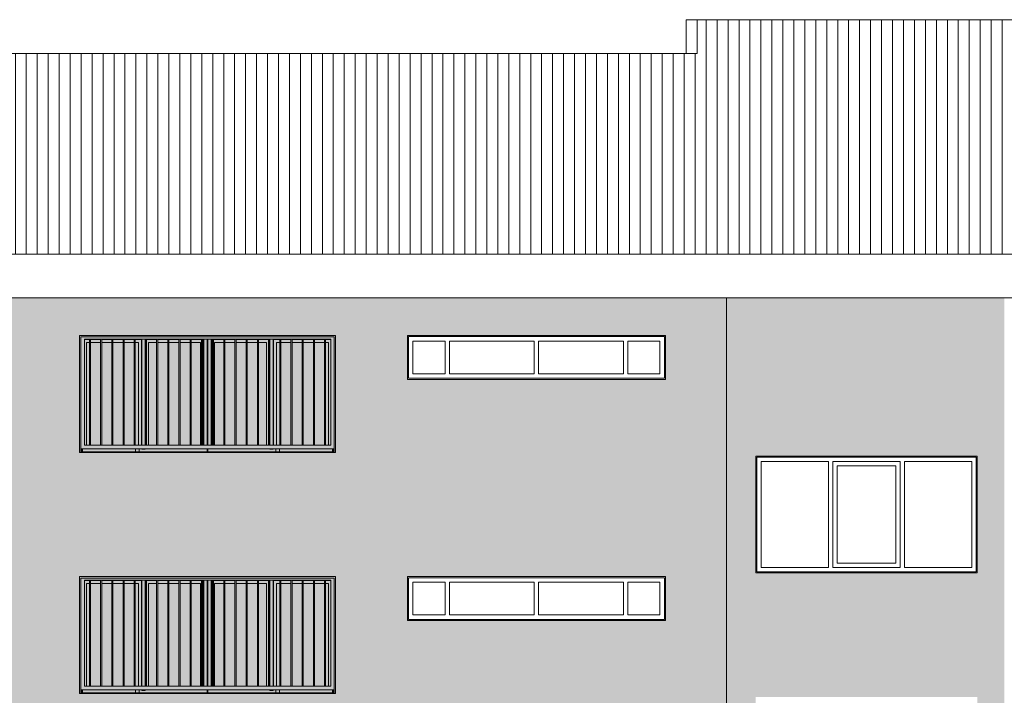
# Model space of a CAD drawing. Units: metres. Extents: x -77 to 209, y -45 to 56.
# Drawn here: x 42 to 55, y 7 to 17 of the extents above; entities that cross this region are included whole.
import ezdxf

# ---------------------------------------------------------------- set-up
doc = ezdxf.new("R2010")
doc.units = ezdxf.units.M
for name, color, linetype, lineweight in [('10_proyeccion grueso', 192, 'Continuous', 5), ('20_carp ventanas', 151, 'Continuous', 5), ('20_carp vidrio', 151, 'Continuous', 5), ('60_trama muros', 111, 'Continuous', 5)]:
    doc.layers.add(name, color=color, linetype=linetype, lineweight=lineweight)

# ---------------------------------------------------------------- blocks, each defined once
blk = doc.blocks.new('Ventana 4 particiones SIN LAMAS - ventana 4 particones-801810-Cerrajería Sur C')
at = {"layer": '20_carp ventanas'}
for p, q in [((40.544, 5.7), (37.014, 5.7)), ((37.014, 5.7), (37.014, 5.1)), ((37.029, 5.115), (37.029, 5.685)), ((37.029, 5.685), (40.529, 5.685)), ((40.529, 5.685), (40.529, 5.115)), ((40.544, 5.1), (40.544, 5.7)), ((37.089, 5.625), (37.089, 5.175)), ((37.089, 5.625), (37.529, 5.625)), ((37.529, 5.175), (37.529, 5.625)), ((37.589, 5.625), (37.589, 5.175)), ((37.589, 5.625), (38.749, 5.625)), ((38.749, 5.175), (38.749, 5.625)), ((38.809, 5.625), (38.809, 5.175)), ((38.809, 5.625), (39.969, 5.625)), ((39.969, 5.175), (39.969, 5.625)), ((40.029, 5.625), (40.029, 5.175)), ((40.029, 5.625), (40.469, 5.625)), ((40.469, 5.175), (40.469, 5.625)), ((37.089, 5.175), (37.529, 5.175)), ((37.589, 5.175), (38.749, 5.175)), ((38.809, 5.175), (39.969, 5.175)), ((40.029, 5.175), (40.469, 5.175)), ((37.014, 5.1), (40.544, 5.1)), ((40.529, 5.115), (37.029, 5.115))]:
    blk.add_line(p, q, dxfattribs=at)
blk = doc.blocks.new('Ventana 3 particiones 2 fijos - ventana 3 particones-1011776-Cerrajería Sur C')
at = {"layer": '20_carp ventanas'}
for p, q in [((44.809, 4.05), (41.779, 4.05)), ((41.779, 4.05), (41.779, 2.45)), ((44.809, 2.45), (44.809, 4.05)), ((41.794, 2.465), (41.794, 4.035)), ((41.794, 4.035), (44.794, 4.035)), ((41.854, 3.975), (41.854, 2.525)), ((41.854, 3.975), (42.774, 3.975)), ((42.774, 2.525), (42.774, 3.975)), ((42.834, 2.525), (42.834, 3.975)), ((43.754, 3.975), (42.834, 3.975)), ((42.834, 3.975), (42.834, 2.525)), ((42.834, 3.975), (43.754, 3.975)), ((42.894, 3.915), (43.694, 3.915)), ((42.894, 3.915), (42.894, 2.585)), ((43.694, 2.585), (43.694, 3.915)), ((43.754, 3.975), (43.754, 2.525)), ((43.754, 2.525), (43.754, 3.975)), ((43.814, 3.975), (43.814, 2.525)), ((43.814, 3.975), (44.734, 3.975)), ((44.734, 2.525), (44.734, 3.975)), ((44.794, 4.035), (44.794, 2.465)), ((42.894, 2.585), (43.694, 2.585)), ((41.779, 2.45), (44.809, 2.45)), ((44.794, 2.465), (41.794, 2.465)), ((41.854, 2.525), (42.774, 2.525)), ((43.754, 2.525), (42.834, 2.525)), ((42.834, 2.525), (43.754, 2.525)), ((43.814, 2.525), (44.734, 2.525))]:
    blk.add_line(p, q, dxfattribs=at)
blk = doc.blocks.new('Canalon1 - Canalon-200093-Cerrajería Sur C')
at = {"layer": '10_proyeccion grueso'}
for p, q in [((17.779, 13.415), (73.279, 13.415)), ((73.279, 12.815), (17.779, 12.815))]:
    blk.add_line(p, q, dxfattribs=at)
blk = doc.blocks.new('V02 reutilizable - ventana V02 4 particiones REUTILIZABLE-1522626-Cerrajería Sur C')
at = {"layer": '20_carp ventanas'}
h = blk.add_hatch(color=256, dxfattribs=at)
h.paths.add_polyline_path([(32.529, 7.4), (36.029, 7.4), (36.029, 9), (32.529, 9), (32.529, 7.633)], flags=0)
h.paths.add_polyline_path([(34.222, 7.41), (32.544, 7.41), (32.544, 8.98), (36.014, 8.98), (36.014, 7.41), (34.375, 7.41)], flags=0)
h = blk.add_hatch(color=256, dxfattribs=at)
h.paths.add_polyline_path([(32.604, 7.45), (36.014, 7.45), (36.014, 8.98), (32.544, 8.98), (32.544, 7.45)], flags=0)
h.paths.add_polyline_path([(34.808, 7.5), (32.594, 7.5), (32.594, 8.95), (35.964, 8.95), (35.964, 7.5), (34.823, 7.5)], flags=0)
h = blk.add_hatch(color=256, dxfattribs=at)
h.paths.add_polyline_path([(34.222, 7.41), (34.273, 7.41), (34.273, 7.45), (33.344, 7.449), (33.344, 7.41), (34.116, 7.41)], flags=0)
h.paths.add_polyline_path([(32.695, 7.41), (33.294, 7.41), (33.294, 7.449), (32.569, 7.45), (32.569, 7.41)], flags=0)
h.paths.add_polyline_path([(34.273, 7.5), (34.273, 8.95), (34.23, 8.95), (34.23, 7.5), (34.232, 7.5)], flags=0)
h = blk.add_hatch(color=256, dxfattribs=at)
h.paths.add_polyline_path([(33.375, 7.5), (33.381, 7.5), (33.38, 8.95), (33.291, 8.95), (33.291, 8.945), (33.375, 8.945), (33.375, 7.633)], flags=0)
h.paths.add_polyline_path([(33.001, 8.945), (33.123, 8.945), (33.123, 8.95), (32.985, 8.95), (32.985, 8.945)], flags=0)
h.paths.add_polyline_path([(32.599, 8.945), (32.663, 8.945), (32.663, 8.95), (32.594, 8.95), (32.594, 8.945)], flags=0)
h.paths.add_polyline_path([(32.695, 8.945), (32.817, 8.945), (32.817, 8.95), (32.678, 8.95), (32.678, 8.945)], flags=0)
h.paths.add_polyline_path([(33.138, 8.945), (33.276, 8.945), (33.276, 8.95), (33.138, 8.95)], flags=0)
h.paths.add_polyline_path([(32.832, 8.945), (32.97, 8.945), (32.97, 8.95), (32.832, 8.95), (32.832, 8.949)], flags=0)
h = blk.add_hatch(color=256, dxfattribs=at)
h.paths.add_polyline_path([(32.594, 7.5), (32.623, 7.5), (32.623, 8.906), (32.663, 8.906), (32.663, 8.945), (32.594, 8.945), (32.594, 7.633)], flags=0)
h.paths.add_polyline_path([(33.336, 7.5), (33.375, 7.5), (33.375, 8.945), (33.291, 8.945), (33.291, 8.906), (33.336, 8.906), (33.336, 7.633)], flags=0)
h.paths.add_polyline_path([(32.817, 8.906), (32.817, 8.945), (32.678, 8.945), (32.678, 8.906), (32.695, 8.906)], flags=0)
h.paths.add_polyline_path([(32.985, 8.906), (33.123, 8.906), (33.123, 8.945), (32.985, 8.945), (32.985, 8.925)], flags=0)
h.paths.add_polyline_path([(33.276, 8.906), (33.276, 8.945), (33.138, 8.945), (33.138, 8.906)], flags=0)
h.paths.add_polyline_path([(32.97, 8.906), (32.97, 8.945), (32.832, 8.945), (32.832, 8.906)], flags=0)
for points in [[(32.678, 7.5), (32.678, 8.95), (32.663, 8.95), (32.663, 7.5)], [(32.832, 7.5), (32.832, 8.95), (32.817, 8.95), (32.817, 7.5)], [(32.985, 7.5), (32.985, 8.95), (32.97, 8.95), (32.97, 7.5)], [(33.138, 7.5), (33.138, 8.95), (33.123, 8.95), (33.123, 7.5)], [(33.291, 7.5), (33.291, 8.95), (33.276, 8.95), (33.276, 7.5)], [(33.444, 7.5), (33.444, 8.95), (33.429, 8.95), (33.429, 7.5)], [(33.598, 7.5), (33.598, 8.95), (33.583, 8.95), (33.583, 7.5)], [(33.751, 7.5), (33.751, 8.95), (33.736, 8.95), (33.736, 7.5)], [(33.904, 7.5), (33.904, 8.95), (33.889, 8.95), (33.889, 7.5)], [(34.057, 7.5), (34.057, 8.95), (34.042, 8.95), (34.042, 7.5)], [(34.21, 7.5), (34.21, 8.95), (34.195, 8.95), (34.195, 7.5)], [(34.363, 7.5), (34.363, 8.95), (34.348, 8.95), (34.348, 7.5)], [(34.517, 7.5), (34.517, 8.95), (34.502, 8.95), (34.502, 7.5)], [(34.67, 7.5), (34.67, 8.95), (34.655, 8.95), (34.655, 7.5)], [(34.823, 7.5), (34.823, 8.95), (34.808, 8.95), (34.808, 7.5)], [(34.976, 7.5), (34.976, 8.95), (34.961, 8.95), (34.961, 7.5)], [(35.129, 7.5), (35.129, 8.95), (35.114, 8.95), (35.114, 7.5)], [(35.283, 7.5), (35.283, 8.95), (35.268, 8.95), (35.268, 7.5)], [(35.436, 7.5), (35.436, 8.95), (35.421, 8.95), (35.421, 7.5)], [(35.589, 7.5), (35.589, 8.95), (35.574, 8.95), (35.574, 7.5)], [(35.742, 7.5), (35.742, 8.95), (35.727, 8.95), (35.727, 7.5)], [(35.895, 7.5), (35.895, 8.95), (35.88, 8.95), (35.88, 7.5)], [(32.544, 7.41), (32.569, 7.41), (32.569, 7.45), (32.544, 7.45)], [(35.989, 7.41), (36.014, 7.41), (36.014, 7.45), (35.989, 7.45), (35.989, 7.427)]]:
    blk.add_hatch(color=256, dxfattribs=at).paths.add_polyline_path(points, flags=0)
h = blk.add_hatch(color=256, dxfattribs=at)
h.paths.add_polyline_path([(33.381, 7.443), (33.428, 7.443), (33.428, 7.45), (33.381, 7.45)], flags=0)
h.paths.add_polyline_path([(33.381, 7.5), (33.428, 7.5), (33.428, 8.95), (33.381, 8.95), (33.381, 7.633)], flags=0)
h = blk.add_hatch(color=256, dxfattribs=at)
h.paths.add_polyline_path([(34.225, 7.5), (34.23, 7.5), (34.229, 8.95), (34.21, 8.95), (34.21, 8.945), (34.224, 8.945), (34.224, 7.5)], flags=0)
h.paths.add_polyline_path([(33.428, 7.5), (33.429, 7.5), (33.429, 8.95), (33.428, 8.95), (33.428, 7.633)], flags=0)
h.paths.add_polyline_path([(34.042, 8.945), (34.042, 8.95), (33.904, 8.95), (33.904, 8.945)], flags=0)
h.paths.add_polyline_path([(33.598, 8.945), (33.736, 8.945), (33.736, 8.95), (33.598, 8.95)], flags=0)
h.paths.add_polyline_path([(34.057, 8.945), (34.195, 8.945), (34.195, 8.95), (34.057, 8.95), (34.057, 8.948)], flags=0)
h.paths.add_polyline_path([(33.444, 8.945), (33.583, 8.945), (33.583, 8.95), (33.444, 8.95)], flags=0)
h.paths.add_polyline_path([(33.751, 8.945), (33.889, 8.945), (33.889, 8.95), (33.751, 8.95)], flags=0)
h = blk.add_hatch(color=256, dxfattribs=at)
h.paths.add_polyline_path([(33.444, 7.5), (33.473, 7.5), (33.473, 8.906), (33.583, 8.906), (33.583, 8.945), (33.444, 8.944), (33.444, 7.633)], flags=0)
h.paths.add_polyline_path([(34.224, 7.5), (34.224, 8.945), (34.21, 8.945), (34.21, 7.5), (34.222, 7.5)], flags=0)
h.paths.add_polyline_path([(34.186, 7.5), (34.195, 7.5), (34.195, 8.945), (34.057, 8.945), (34.057, 8.906), (34.185, 8.906), (34.185, 7.5)], flags=0)
h.paths.add_polyline_path([(33.889, 8.906), (33.889, 8.945), (33.751, 8.945), (33.751, 8.906)], flags=0)
h.paths.add_polyline_path([(34.042, 8.906), (34.042, 8.945), (33.904, 8.945), (33.904, 8.906)], flags=0)
h.paths.add_polyline_path([(33.612, 8.906), (33.736, 8.906), (33.736, 8.945), (33.598, 8.945), (33.598, 8.906)], flags=0)
h = blk.add_hatch(color=256, dxfattribs=at)
h.paths.add_polyline_path([(34.285, 7.41), (34.285, 7.45), (34.273, 7.449), (34.273, 7.41)], flags=0)
h.paths.add_polyline_path([(34.273, 7.5), (34.285, 7.5), (34.285, 8.95), (34.273, 8.95), (34.273, 7.633)], flags=0)
h = blk.add_hatch(color=256, dxfattribs=at)
h.paths.add_polyline_path([(35.989, 7.41), (35.989, 7.45), (35.264, 7.449), (35.264, 7.41), (35.902, 7.41)], flags=0)
h.paths.add_polyline_path([(34.285, 7.41), (35.214, 7.41), (35.214, 7.449), (34.285, 7.45)], flags=0)
h.paths.add_polyline_path([(34.327, 7.5), (34.328, 7.5), (34.328, 8.95), (34.285, 8.95), (34.285, 7.5)], flags=0)
h = blk.add_hatch(color=256, dxfattribs=at)
h.paths.add_polyline_path([(35.131, 7.5), (35.13, 8.95), (35.129, 8.95), (35.129, 7.5)], flags=0)
h.paths.add_polyline_path([(34.334, 7.5), (34.334, 7.5), (34.334, 8.945), (34.348, 8.945), (34.348, 8.95), (34.328, 8.95), (34.328, 7.5)], flags=0)
h.paths.add_polyline_path([(34.375, 8.945), (34.502, 8.945), (34.502, 8.95), (34.363, 8.95), (34.363, 8.945), (34.373, 8.945)], flags=0)
h.paths.add_polyline_path([(34.961, 8.945), (34.961, 8.95), (34.823, 8.95), (34.823, 8.945), (34.833, 8.945)], flags=0)
h.paths.add_polyline_path([(34.976, 8.945), (35.114, 8.945), (35.114, 8.95), (34.976, 8.95)], flags=0)
h.paths.add_polyline_path([(34.528, 8.945), (34.655, 8.945), (34.655, 8.95), (34.517, 8.95), (34.517, 8.945)], flags=0)
h.paths.add_polyline_path([(34.67, 8.945), (34.808, 8.945), (34.808, 8.95), (34.67, 8.95)], flags=0)
h = blk.add_hatch(color=256, dxfattribs=at)
h.paths.add_polyline_path([(34.334, 7.5), (34.348, 7.5), (34.348, 8.945), (34.334, 8.945), (34.334, 7.633)], flags=0)
h.paths.add_polyline_path([(35.086, 7.5), (35.114, 7.5), (35.114, 8.945), (34.976, 8.945), (34.976, 8.906), (35.086, 8.906), (35.086, 7.931)], flags=0)
h.paths.add_polyline_path([(34.373, 7.5), (34.373, 8.906), (34.502, 8.906), (34.502, 8.945), (34.363, 8.945), (34.363, 7.5), (34.373, 7.5)], flags=0)
h.paths.add_polyline_path([(34.528, 8.906), (34.655, 8.906), (34.655, 8.945), (34.517, 8.945), (34.517, 8.906)], flags=0)
h.paths.add_polyline_path([(34.961, 8.906), (34.961, 8.945), (34.823, 8.945), (34.823, 8.906), (34.833, 8.906)], flags=0)
h.paths.add_polyline_path([(34.67, 8.906), (34.808, 8.906), (34.808, 8.945), (34.67, 8.945), (34.67, 8.921)], flags=0)
h = blk.add_hatch(color=256, dxfattribs=at)
h.paths.add_polyline_path([(35.131, 7.443), (35.178, 7.443), (35.178, 7.45), (35.131, 7.45)], flags=0)
h.paths.add_polyline_path([(35.131, 7.5), (35.178, 7.5), (35.178, 8.95), (35.131, 8.95), (35.131, 7.931)], flags=0)
h = blk.add_hatch(color=256, dxfattribs=at)
h.paths.add_polyline_path([(35.214, 7.449), (35.214, 7.45), (35.178, 7.449)], flags=0)
h.paths.add_polyline_path([(35.184, 7.5), (35.184, 7.5), (35.184, 8.945), (35.268, 8.945), (35.268, 8.95), (35.178, 8.95), (35.178, 7.5)], flags=0)
h.paths.add_polyline_path([(35.88, 8.945), (35.88, 8.95), (35.742, 8.95), (35.742, 8.945), (35.749, 8.945)], flags=0)
h.paths.add_polyline_path([(35.444, 8.945), (35.574, 8.945), (35.574, 8.95), (35.436, 8.95), (35.436, 8.945)], flags=0)
h.paths.add_polyline_path([(35.895, 8.945), (35.964, 8.945), (35.964, 8.95), (35.895, 8.95), (35.895, 8.946)], flags=0)
h.paths.add_polyline_path([(35.421, 8.945), (35.421, 8.95), (35.283, 8.95), (35.283, 8.945)], flags=0)
h.paths.add_polyline_path([(35.589, 8.945), (35.727, 8.945), (35.727, 8.95), (35.589, 8.95)], flags=0)
h = blk.add_hatch(color=256, dxfattribs=at)
h.paths.add_polyline_path([(35.184, 7.5), (35.223, 7.5), (35.223, 8.906), (35.268, 8.906), (35.268, 8.945), (35.184, 8.945), (35.184, 7.633)], flags=0)
h.paths.add_polyline_path([(35.936, 7.5), (35.964, 7.5), (35.964, 8.945), (35.895, 8.945), (35.895, 8.906), (35.935, 8.906), (35.935, 7.5)], flags=0)
h.paths.add_polyline_path([(35.749, 8.906), (35.88, 8.906), (35.88, 8.945), (35.742, 8.945), (35.742, 8.906)], flags=0)
h.paths.add_polyline_path([(35.727, 8.906), (35.727, 8.945), (35.589, 8.945), (35.589, 8.906)], flags=0)
h.paths.add_polyline_path([(35.574, 8.906), (35.574, 8.945), (35.436, 8.945), (35.436, 8.906), (35.444, 8.906)], flags=0)
h.paths.add_polyline_path([(35.283, 8.906), (35.421, 8.906), (35.421, 8.945), (35.283, 8.945), (35.283, 8.94)], flags=0)
h = blk.add_hatch(color=256, dxfattribs=at)
h.paths.add_polyline_path([(35.264, 7.41), (35.264, 7.45), (35.214, 7.45), (35.214, 7.41), (35.254, 7.41)], flags=0)
h.paths.add_polyline_path([(33.304, 7.41), (33.344, 7.41), (33.344, 7.45), (33.294, 7.45), (33.294, 7.41)], flags=0)
at = {"layer": '20_carp vidrio'}
h = blk.add_hatch(color=256, dxfattribs=at)
h.paths.add_polyline_path([(32.623, 7.5), (32.663, 7.5), (32.663, 8.906), (32.623, 8.906), (32.623, 7.633)], flags=0)
h.paths.add_polyline_path([(33.336, 7.5), (33.336, 8.906), (33.291, 8.906), (33.291, 7.5), (33.306, 7.5)], flags=0)
h.paths.add_polyline_path([(32.678, 7.5), (32.817, 7.5), (32.817, 8.906), (32.678, 8.906), (32.678, 7.633)], flags=0)
h.paths.add_polyline_path([(33.123, 7.5), (33.123, 8.906), (32.985, 8.906), (32.985, 7.5), (33.001, 7.5)], flags=0)
h.paths.add_polyline_path([(33.276, 7.5), (33.276, 8.906), (33.138, 8.906), (33.138, 7.5)], flags=0)
h.paths.add_polyline_path([(32.832, 7.5), (32.97, 7.5), (32.97, 8.906), (32.832, 8.906), (32.832, 7.931)], flags=0)
h = blk.add_hatch(color=256, dxfattribs=at)
h.paths.add_polyline_path([(33.473, 7.5), (33.583, 7.5), (33.583, 8.906), (33.473, 8.906), (33.473, 7.633)], flags=0)
h.paths.add_polyline_path([(33.736, 7.5), (33.736, 8.906), (33.598, 8.906), (33.598, 7.5), (33.612, 7.5)], flags=0)
h.paths.add_polyline_path([(33.751, 7.5), (33.889, 7.5), (33.889, 8.906), (33.751, 8.906), (33.751, 8.471)], flags=0)
h.paths.add_polyline_path([(33.904, 7.5), (34.042, 7.5), (34.042, 8.906), (33.904, 8.906), (33.904, 8.527)], flags=0)
h.paths.add_polyline_path([(34.057, 7.5), (34.185, 7.5), (34.185, 8.906), (34.057, 8.906), (34.057, 8.527)], flags=0)
h = blk.add_hatch(color=256, dxfattribs=at)
h.paths.add_polyline_path([(34.373, 7.5), (34.502, 7.5), (34.502, 8.906), (34.373, 8.906), (34.373, 7.633)], flags=0)
h.paths.add_polyline_path([(35.086, 7.5), (35.086, 8.906), (34.976, 8.906), (34.976, 7.5)], flags=0)
h.paths.add_polyline_path([(34.961, 7.5), (34.961, 8.906), (34.823, 8.906), (34.823, 7.5), (34.833, 7.5)], flags=0)
h.paths.add_polyline_path([(34.517, 7.5), (34.655, 7.5), (34.655, 8.906), (34.517, 8.906), (34.517, 7.633)], flags=0)
h.paths.add_polyline_path([(34.808, 7.5), (34.808, 8.906), (34.67, 8.906), (34.67, 7.5)], flags=0)
h = blk.add_hatch(color=256, dxfattribs=at)
h.paths.add_polyline_path([(35.223, 7.5), (35.268, 7.5), (35.268, 8.906), (35.223, 8.906), (35.223, 7.633)], flags=0)
h.paths.add_polyline_path([(35.283, 7.5), (35.421, 7.5), (35.421, 8.906), (35.283, 8.906), (35.283, 7.633)], flags=0)
h.paths.add_polyline_path([(35.436, 7.5), (35.574, 7.5), (35.574, 8.906), (35.436, 8.906), (35.436, 7.633)], flags=0)
h.paths.add_polyline_path([(35.935, 7.5), (35.935, 8.906), (35.895, 8.906), (35.895, 7.5), (35.902, 7.5)], flags=0)
h.paths.add_polyline_path([(35.88, 7.5), (35.88, 8.906), (35.742, 8.906), (35.742, 7.5), (35.749, 7.5)], flags=0)
h.paths.add_polyline_path([(35.727, 7.5), (35.727, 8.906), (35.589, 8.906), (35.589, 7.5)], flags=0)
at = {"layer": '20_carp ventanas'}
for p, q in [((36.029, 9), (32.529, 9)), ((32.529, 9), (32.529, 7.4)), ((32.544, 7.41), (32.544, 8.98)), ((32.544, 8.98), (36.014, 8.98)), ((32.594, 8.95), (32.663, 8.95)), ((32.594, 7.5), (32.594, 8.95)), ((32.663, 8.945), (32.594, 8.945)), ((32.623, 8.906), (32.623, 7.5)), ((32.623, 8.906), (32.663, 8.906)), ((32.663, 8.95), (32.678, 8.95)), ((32.663, 8.95), (32.663, 7.5)), ((32.678, 7.5), (32.678, 8.95)), ((32.678, 8.95), (32.817, 8.95)), ((32.817, 8.945), (32.678, 8.945)), ((32.678, 8.906), (32.817, 8.906)), ((32.817, 8.95), (32.832, 8.95)), ((32.817, 8.95), (32.817, 7.5)), ((32.832, 7.5), (32.832, 8.95)), ((32.832, 8.95), (32.97, 8.95)), ((32.97, 8.945), (32.832, 8.945)), ((32.832, 8.906), (32.97, 8.906)), ((32.97, 8.95), (32.985, 8.95)), ((32.97, 8.95), (32.97, 7.5)), ((32.985, 7.5), (32.985, 8.95)), ((32.985, 8.95), (33.123, 8.95)), ((33.123, 8.945), (32.985, 8.945)), ((32.985, 8.906), (33.123, 8.906)), ((33.123, 8.95), (33.138, 8.95)), ((33.123, 8.95), (33.123, 7.5)), ((33.138, 7.5), (33.138, 8.95)), ((33.138, 8.95), (33.276, 8.95)), ((33.276, 8.945), (33.138, 8.945)), ((33.138, 8.906), (33.276, 8.906)), ((33.276, 8.95), (33.291, 8.95)), ((33.276, 8.95), (33.276, 7.5)), ((33.291, 7.5), (33.291, 8.95)), ((33.291, 8.95), (33.429, 8.95)), ((33.375, 8.945), (33.291, 8.945)), ((33.291, 8.906), (33.336, 8.906)), ((33.336, 8.906), (33.336, 7.5)), ((33.375, 7.5), (33.375, 8.945)), ((33.381, 8.95), (33.381, 7.5)), ((33.428, 8.95), (33.428, 7.5)), ((33.429, 8.95), (33.444, 8.95)), ((33.429, 8.95), (33.429, 7.5)), ((33.444, 7.5), (33.444, 8.95)), ((33.444, 8.95), (33.583, 8.95)), ((33.583, 8.945), (33.444, 8.945)), ((33.473, 7.5), (33.473, 8.906)), ((33.473, 8.906), (33.583, 8.906)), ((33.583, 8.95), (33.598, 8.95)), ((33.583, 8.95), (33.583, 7.5)), ((33.598, 7.5), (33.598, 8.95)), ((33.598, 8.95), (33.736, 8.95)), ((33.736, 8.945), (33.598, 8.945)), ((33.598, 8.906), (33.736, 8.906)), ((33.736, 8.95), (33.751, 8.95)), ((33.736, 8.95), (33.736, 7.5)), ((33.751, 7.5), (33.751, 8.95)), ((33.751, 8.95), (33.889, 8.95)), ((33.889, 8.945), (33.751, 8.945)), ((33.751, 8.906), (33.889, 8.906)), ((33.889, 8.95), (33.904, 8.95)), ((33.889, 8.95), (33.889, 7.5)), ((33.904, 7.5), (33.904, 8.95)), ((33.904, 8.95), (34.042, 8.95)), ((34.042, 8.945), (33.904, 8.945)), ((33.904, 8.906), (34.042, 8.906)), ((34.042, 8.95), (34.057, 8.95)), ((34.042, 8.95), (34.042, 7.5)), ((34.057, 7.5), (34.057, 8.95)), ((34.057, 8.95), (34.195, 8.95)), ((34.195, 8.945), (34.057, 8.945)), ((34.057, 8.906), (34.185, 8.906)), ((34.185, 8.906), (34.185, 7.5)), ((34.195, 8.95), (34.21, 8.95)), ((34.195, 8.95), (34.195, 7.5)), ((34.21, 7.5), (34.21, 8.95)), ((34.21, 8.95), (34.348, 8.95)), ((34.224, 8.945), (34.21, 8.945)), ((34.224, 8.945), (34.224, 7.5)), ((34.23, 8.95), (34.23, 7.5)), ((34.273, 8.95), (34.273, 7.5)), ((34.285, 7.5), (34.285, 8.95)), ((34.328, 7.5), (34.328, 8.95)), ((34.348, 8.945), (34.334, 8.945)), ((34.334, 8.945), (34.334, 7.5)), ((34.348, 8.95), (34.363, 8.95)), ((34.348, 8.95), (34.348, 7.5)), ((34.363, 7.5), (34.363, 8.95)), ((34.363, 8.95), (34.502, 8.95)), ((34.502, 8.945), (34.363, 8.945)), ((34.373, 8.906), (34.373, 7.5)), ((34.373, 8.906), (34.502, 8.906)), ((34.502, 8.95), (34.517, 8.95)), ((34.502, 8.95), (34.502, 7.5)), ((34.517, 7.5), (34.517, 8.95)), ((34.517, 8.95), (34.655, 8.95)), ((34.655, 8.945), (34.517, 8.945)), ((34.517, 8.906), (34.655, 8.906)), ((34.655, 8.95), (34.67, 8.95)), ((34.655, 8.95), (34.655, 7.5)), ((34.67, 7.5), (34.67, 8.95)), ((34.67, 8.95), (34.808, 8.95)), ((34.808, 8.945), (34.67, 8.945)), ((34.67, 8.906), (34.808, 8.906)), ((34.808, 8.95), (34.823, 8.95)), ((34.808, 8.95), (34.808, 7.5)), ((34.823, 7.5), (34.823, 8.95)), ((34.823, 8.95), (34.961, 8.95)), ((34.961, 8.945), (34.823, 8.945)), ((34.823, 8.906), (34.961, 8.906)), ((34.961, 8.95), (34.976, 8.95)), ((34.961, 8.95), (34.961, 7.5)), ((34.976, 7.5), (34.976, 8.95)), ((34.976, 8.95), (35.114, 8.95)), ((35.114, 8.945), (34.976, 8.945)), ((34.976, 8.906), (35.086, 8.906)), ((35.086, 8.906), (35.086, 7.5)), ((35.114, 8.95), (35.129, 8.95)), ((35.114, 8.95), (35.114, 7.5)), ((35.129, 7.5), (35.129, 8.95)), ((35.129, 8.95), (35.268, 8.95)), ((35.131, 8.95), (35.131, 7.5)), ((35.178, 8.95), (35.178, 7.5)), ((35.268, 8.945), (35.184, 8.945)), ((35.184, 7.5), (35.184, 8.945)), ((35.223, 7.5), (35.223, 8.906)), ((35.223, 8.906), (35.268, 8.906)), ((35.268, 8.95), (35.283, 8.95)), ((35.268, 8.95), (35.268, 7.5)), ((35.283, 7.5), (35.283, 8.95)), ((35.283, 8.95), (35.421, 8.95)), ((35.421, 8.945), (35.283, 8.945)), ((35.283, 8.906), (35.421, 8.906)), ((35.421, 8.95), (35.436, 8.95)), ((35.421, 8.95), (35.421, 7.5)), ((35.436, 7.5), (35.436, 8.95)), ((35.436, 8.95), (35.574, 8.95)), ((35.574, 8.945), (35.436, 8.945)), ((35.436, 8.906), (35.574, 8.906)), ((35.574, 8.95), (35.589, 8.95)), ((35.574, 8.95), (35.574, 7.5)), ((35.589, 7.5), (35.589, 8.95)), ((35.589, 8.95), (35.727, 8.95)), ((35.727, 8.945), (35.589, 8.945)), ((35.589, 8.906), (35.727, 8.906)), ((35.727, 8.95), (35.742, 8.95)), ((35.727, 8.95), (35.727, 7.5)), ((35.742, 7.5), (35.742, 8.95)), ((35.742, 8.95), (35.88, 8.95)), ((35.88, 8.945), (35.742, 8.945)), ((35.742, 8.906), (35.88, 8.906)), ((35.88, 8.95), (35.895, 8.95)), ((35.88, 8.95), (35.88, 7.5)), ((35.895, 7.5), (35.895, 8.95)), ((35.895, 8.95), (35.964, 8.95)), ((35.964, 8.945), (35.895, 8.945)), ((35.895, 8.906), (35.935, 8.906)), ((35.935, 8.906), (35.935, 7.5)), ((35.964, 8.95), (35.964, 7.5)), ((36.014, 8.98), (36.014, 7.41)), ((36.029, 7.4), (36.029, 9)), ((32.544, 7.45), (36.014, 7.45)), ((36.014, 7.41), (32.544, 7.41)), ((32.569, 7.41), (32.569, 7.45)), ((33.294, 7.449), (32.578, 7.449)), ((32.663, 7.5), (32.594, 7.5)), ((32.678, 7.5), (32.663, 7.5)), ((32.817, 7.5), (32.678, 7.5)), ((32.832, 7.5), (32.817, 7.5)), ((32.97, 7.5), (32.832, 7.5)), ((32.985, 7.5), (32.97, 7.5)), ((33.123, 7.5), (32.985, 7.5)), ((33.138, 7.5), (33.123, 7.5)), ((33.276, 7.5), (33.138, 7.5)), ((33.291, 7.5), (33.276, 7.5)), ((33.429, 7.5), (33.291, 7.5)), ((33.294, 7.45), (33.294, 7.41)), ((33.344, 7.45), (33.294, 7.45)), ((33.344, 7.41), (33.344, 7.45)), ((34.23, 7.449), (33.344, 7.449)), ((33.381, 7.45), (33.381, 7.443)), ((33.428, 7.443), (33.381, 7.443)), ((33.428, 7.45), (33.428, 7.443)), ((33.444, 7.5), (33.429, 7.5)), ((33.583, 7.5), (33.444, 7.5)), ((33.598, 7.5), (33.583, 7.5)), ((33.736, 7.5), (33.598, 7.5)), ((33.751, 7.5), (33.736, 7.5)), ((33.889, 7.5), (33.751, 7.5)), ((33.904, 7.5), (33.889, 7.5)), ((34.042, 7.5), (33.904, 7.5)), ((34.057, 7.5), (34.042, 7.5)), ((34.195, 7.5), (34.057, 7.5)), ((34.21, 7.5), (34.195, 7.5)), ((34.348, 7.5), (34.21, 7.5)), ((34.273, 7.45), (34.273, 7.41)), ((34.285, 7.41), (34.285, 7.45)), ((35.214, 7.449), (34.328, 7.449)), ((34.363, 7.5), (34.348, 7.5)), ((34.502, 7.5), (34.363, 7.5)), ((34.517, 7.5), (34.502, 7.5)), ((34.655, 7.5), (34.517, 7.5)), ((34.67, 7.5), (34.655, 7.5)), ((34.808, 7.5), (34.67, 7.5)), ((34.823, 7.5), (34.808, 7.5)), ((34.961, 7.5), (34.823, 7.5)), ((34.976, 7.5), (34.961, 7.5)), ((35.114, 7.5), (34.976, 7.5)), ((35.129, 7.5), (35.114, 7.5)), ((35.268, 7.5), (35.129, 7.5)), ((35.131, 7.45), (35.131, 7.443)), ((35.178, 7.443), (35.131, 7.443)), ((35.178, 7.45), (35.178, 7.443)), ((35.214, 7.45), (35.214, 7.41)), ((35.264, 7.45), (35.214, 7.45)), ((35.264, 7.41), (35.264, 7.45)), ((35.98, 7.449), (35.264, 7.449)), ((35.283, 7.5), (35.268, 7.5)), ((35.421, 7.5), (35.283, 7.5)), ((35.436, 7.5), (35.421, 7.5)), ((35.574, 7.5), (35.436, 7.5)), ((35.589, 7.5), (35.574, 7.5)), ((35.727, 7.5), (35.589, 7.5)), ((35.742, 7.5), (35.727, 7.5)), ((35.88, 7.5), (35.742, 7.5)), ((35.895, 7.5), (35.88, 7.5)), ((35.964, 7.5), (35.895, 7.5)), ((35.989, 7.41), (35.989, 7.45)), ((32.529, 7.4), (36.029, 7.4))]:
    blk.add_line(p, q, dxfattribs=at)

msp = doc.modelspace()

# ---------------------------------------------------------------- hatches: boundary and pattern name
at = {"layer": '10_proyeccion grueso'}
h = msp.add_hatch(dxfattribs=at)
h.set_pattern_fill('FP_10', color=256, style=0, pattern_type=2)
h.set_pattern_definition([(90, (10.11203, 18.41), (-0.15, 9e-18), [])])
h.paths.add_polyline_path([(82.716, 13.415), (75.116, 15.884), (80.691, 15.884), (80.691, 16.16), (55.691, 16.16), (55.691, 16.623), (51.091, 16.623), (51.091, 16.16), (30.591, 16.16), (30.591, 15.884), (36.166, 15.884), (28.567, 13.415), (82.337, 13.415)], flags=0)
at = {"layer": '60_trama muros'}
h = msp.add_hatch(color=256, dxfattribs=at)
h.paths.add_polyline_path([(28.891, 3.35), (51.491, 3.35), (51.491, 12.815), (28.891, 12.815), (28.891, 3.754)], flags=0)
h.paths.add_polyline_path([(33.641, 4.1), (33.641, 5.7), (37.141, 5.7), (37.141, 4.1), (33.646, 4.1)], flags=0)
h.paths.add_polyline_path([(29.156, 4.1), (29.141, 4.1), (29.141, 5.7), (32.641, 5.7), (32.641, 4.1), (29.218, 4.1)], flags=0)
h.paths.add_polyline_path([(38.227, 4.1), (38.141, 4.1), (38.141, 5.7), (41.641, 5.7), (41.641, 4.1), (38.837, 4.1)], flags=0)
h.paths.add_polyline_path([(42.641, 4.1), (42.641, 5.7), (46.141, 5.7), (46.141, 4.1), (42.655, 4.1)], flags=0)
h.paths.add_polyline_path([(47.999, 5.1), (47.126, 5.1), (47.126, 5.7), (50.656, 5.7), (50.656, 5.1), (50.442, 5.1)], flags=0)
h.paths.add_polyline_path([(41.641, 7.4), (38.141, 7.4), (38.141, 9), (41.641, 9), (41.641, 7.4)], flags=0)
h.paths.add_polyline_path([(37.141, 7.4), (33.641, 7.4), (33.641, 9), (37.141, 9), (37.141, 7.4)], flags=0)
h.paths.add_polyline_path([(32.641, 7.4), (29.141, 7.4), (29.141, 9), (32.641, 9), (32.641, 7.4)], flags=0)
h.paths.add_polyline_path([(46.126, 7.4), (42.641, 7.4), (42.641, 9), (46.141, 9), (46.141, 7.4)], flags=0)
h.paths.add_polyline_path([(50.442, 8.4), (47.126, 8.4), (47.126, 9), (50.656, 9), (50.656, 8.4), (50.641, 8.4)], flags=0)
h.paths.add_polyline_path([(41.641, 10.7), (38.141, 10.7), (38.141, 12.3), (41.641, 12.3), (41.641, 10.7)], flags=0)
h.paths.add_polyline_path([(37.141, 10.7), (33.641, 10.7), (33.641, 12.3), (37.141, 12.3), (37.141, 10.7)], flags=0)
h.paths.add_polyline_path([(32.641, 10.7), (29.141, 10.7), (29.141, 12.3), (32.641, 12.3), (32.641, 10.7)], flags=0)
h.paths.add_polyline_path([(46.126, 10.7), (42.641, 10.7), (42.641, 12.3), (46.141, 12.3), (46.141, 10.7)], flags=0)
h.paths.add_polyline_path([(50.656, 11.7), (47.126, 11.7), (47.126, 12.3), (50.656, 12.3), (50.656, 11.715)], flags=0)
h = msp.add_hatch(color=256, dxfattribs=at)
h.paths.add_polyline_path([(51.491, 0.25), (55.291, 0.25), (55.291, 12.815), (51.491, 12.815), (51.491, 1.368)], flags=0)
h.paths.add_polyline_path([(52.885, 2.45), (51.891, 2.45), (51.891, 4.05), (54.921, 4.05), (54.921, 2.45), (54.906, 2.45)], flags=0)
h.paths.add_polyline_path([(52.885, 5.75), (51.891, 5.75), (51.891, 7.35), (54.921, 7.35), (54.921, 5.75), (54.107, 5.75)], flags=0)
h.paths.add_polyline_path([(52.885, 9.05), (51.891, 9.05), (51.891, 10.65), (54.921, 10.65), (54.921, 9.05), (54.107, 9.05)], flags=0)

# ---------------------------------------------------------------- linework, layer by layer
at = {"layer": '10_proyeccion grueso'}
for p, q in [((55.841, 16.623), (50.941, 16.623)), ((50.941, 16.16), (50.941, 16.623)), ((51.091, 16.623), (51.091, 16.16)), ((51.091, 16.16), (30.591, 16.16)), ((51.491, 0.25), (51.491, 12.815))]:
    msp.add_line(p, q, dxfattribs=at)

# ---------------------------------------------------------------- block references
msp.add_blockref('Canalon1 - Canalon-200093-Cerrajería Sur C', (10.112, 0), dxfattribs=at)
at = {"layer": '20_carp ventanas'}
for name, p in [('V02 reutilizable - ventana V02 4 particiones REUTILIZABLE-1522626-Cerrajería Sur C', (10.112, 3.3)), ('Ventana 4 particiones SIN LAMAS - ventana 4 particones-801810-Cerrajería Sur C', (10.112, 6.6)), ('Ventana 3 particiones 2 fijos - ventana 3 particones-1011776-Cerrajería Sur C', (10.112, 6.6)), ('V02 reutilizable - ventana V02 4 particiones REUTILIZABLE-1522626-Cerrajería Sur C', (10.112, 0)), ('Ventana 4 particiones SIN LAMAS - ventana 4 particones-801810-Cerrajería Sur C', (10.112, 3.3))]:
    msp.add_blockref(name, p, dxfattribs=at)

doc.saveas('drawing.dxf')
